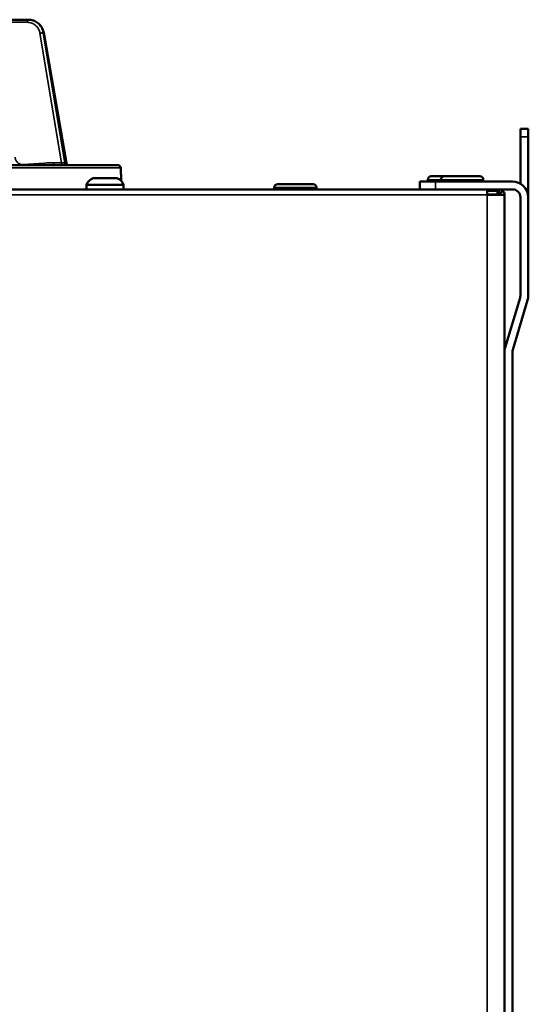
# Model space of a CAD drawing. Units: inches. Extents: x 37 to 159, y 40 to 148.
# Drawn here: x 147 to 151, y 70 to 77 of the extents above; entities that cross this region are included whole.
import ezdxf

# ---------------------------------------------------------------- set-up
doc = ezdxf.new("R2010")
doc.units = ezdxf.units.IN
doc.header["$LTSCALE"] = 11.111111
doc.header["$MEASUREMENT"] = 0
doc.layers.add('Visible (ANSI)', color=7, linetype='Continuous', lineweight=50)
doc.layers.add('Visible Narrow (ANSI)', color=7, linetype='Continuous', lineweight=35)

msp = doc.modelspace()

# ---------------------------------------------------------------- linework, layer by layer
at = {"layer": 'Visible (ANSI)'}
for p, q in [((146.8662, 77.2429), (146.6933, 77.2429)), ((146.8692, 77.2429), (146.8662, 77.2429)), ((147.1507, 76.1766), (146.9825, 77.1453)), ((150.527, 76.4306), (150.586, 76.4306)), ((150.527, 76.4306), (150.527, 76.3716)), ((150.527, 76.3716), (150.527, 76.0244)), ((150.586, 76.3716), (150.586, 76.4306)), ((150.586, 76.3716), (150.586, 75.9221)), ((147.4786, 76.1603), (146.6686, 76.1603)), ((147.1507, 76.1766), (147.1507, 76.1766)), ((147.5351, 76.1603), (147.4786, 76.1603)), ((147.5548, 76.1413), (147.5582, 76.0446)), ((149.9627, 76.0796), (149.8643, 76.0796)), ((150.2251, 76.0796), (149.9627, 76.0796)), ((147.5765, 76.015), (147.3009, 76.015)), ((147.3009, 75.9812), (147.3009, 76.015)), ((147.5263, 76.0638), (147.3511, 76.0638)), ((147.5765, 75.9812), (147.5765, 76.015)), ((148.985, 76.0205), (148.7225, 76.0205)), ((149.7789, 75.9812), (149.7789, 76.0402)), ((149.8971, 76.0402), (149.7789, 76.0402)), ((149.838, 76.0402), (149.838, 76.0533)), ((150.4679, 76.0402), (149.8971, 76.0402)), ((149.9364, 76.0402), (149.9364, 76.0533)), ((150.2514, 76.0402), (150.2514, 76.0533)), ((128.9523, 75.9812), (150.349, 75.9812)), ((148.6963, 75.9812), (148.6963, 75.9943)), ((149.0112, 75.9812), (149.0112, 75.9943)), ((150.2789, 75.9417), (150.2789, 75.9696)), ((150.3581, 75.9696), (150.2789, 75.9696)), ((150.3581, 75.9418), (150.2789, 75.9418)), ((150.4089, 75.9417), (150.2789, 75.9417)), ((150.3694, 75.9812), (150.349, 75.9812)), ((150.3581, 75.9696), (150.3581, 75.9418)), ((150.3694, 75.9418), (150.3581, 75.9418)), ((150.3694, 75.9526), (150.3694, 75.9812)), ((150.4679, 75.9812), (150.3694, 75.9812)), ((150.3694, 75.9418), (150.3694, 75.9526)), ((150.3973, 75.9696), (150.3695, 75.9418)), ((150.4089, 75.9417), (150.4089, 41.5718)), ((150.527, 75.1914), (150.527, 75.9221)), ((150.586, 75.1914), (150.586, 75.9221)), ((150.4139, 74.8057), (150.5245, 75.1744)), ((150.4704, 74.7887), (150.5811, 75.1575)), ((150.4679, 50.8827), (150.4679, 74.7717))]:
    msp.add_line(p, q, dxfattribs=at)
for centre, radius, start, end in [((147.5351, 76.1406), 0.0197, 1.96535, 90), ((149.8643, 76.0533), 0.0262, 90, 180), ((149.9627, 76.0533), 0.0262, 90, 180), ((150.2251, 76.0533), 0.0262, 0, 90), ((147.3736, 75.9905), 0.0767, 107.04078, 161.36461), ((147.5038, 75.9905), 0.0767, 18.63539, 72.95922), ((148.7225, 75.9943), 0.0262, 90, 180), ((148.985, 75.9943), 0.0262, 0, 90), ((150.4679, 75.9221), 0.1181, 0, 90), ((150.3694, 75.9417), 0.0000787, 0, 45), ((150.3694, 75.9417), 0.0394, 0, 45), ((150.4679, 75.9221), 0.0591, 0, 90), ((150.4679, 75.1914), 0.0591, 343.30076, 0), ((150.4679, 75.1914), 0.1181, 343.30076, 0), ((150.527, 74.7717), 0.1181, 163.30076, 180), ((150.527, 74.7717), 0.0591, 163.30076, 180)]:
    msp.add_arc(centre, radius, start, end, dxfattribs=at)
for points, knots in [([(146.8692, 77.2429), (146.8813, 77.2429), (146.8935, 77.2409), (146.9166, 77.2331), (146.9277, 77.2272), (146.9472, 77.2124), (146.9559, 77.2032), (146.97, 77.1828), (146.9756, 77.1713), (146.9805, 77.1547), (146.9816, 77.15), (146.9824, 77.1453)], [0, 0, 0, 0, 0.0944716, 0.0944716, 0.1894307, 0.1894307, 0.284282, 0.284282, 0.3797629, 0.3797629, 0.4162499, 0.4162499, 0.4162499, 0.4162499]), ([(147.1507, 76.1766), (147.1511, 76.1746), (147.1518, 76.1726), (147.1537, 76.1689), (147.155, 76.1671), (147.158, 76.1643), (147.1596, 76.1632), (147.1633, 76.1614), (147.1654, 76.1608), (147.1683, 76.1603), (147.1692, 76.1603), (147.1701, 76.1603)], [0.00001571, 0.00001571, 0.00001571, 0.00001571, 0.01582917, 0.01582917, 0.0318204, 0.0318204, 0.04682505, 0.04682505, 0.06292868, 0.06292868, 0.06965447, 0.06965447, 0.06965447, 0.06965447]), ([(150.349, 75.9812), (150.3505, 75.9812), (150.352, 75.9801), (150.3551, 75.9762), (150.3566, 75.9733), (150.3581, 75.9696)], [0, 0, 0, 0, 0.5, 0.5, 1, 1, 1, 1]), ([(150.3973, 75.9696), (150.3937, 75.9733), (150.3893, 75.9762), (150.3797, 75.9801), (150.3746, 75.9812), (150.3694, 75.9812)], [0, 0, 0, 0, 0.5, 0.5, 1, 1, 1, 1])]:
    msp.add_open_spline(points, degree=3, knots=knots, dxfattribs=at)
for points in [[(146.9825, 77.1453), (146.9825, 77.1453), (146.9825, 77.1453), (146.9825, 77.1453)], [(147.1506, 76.1766), (147.1506, 76.1766), (147.1506, 76.1766), (147.1506, 76.1766)], [(147.1507, 76.1766), (147.1507, 76.1766), (147.1507, 76.1766), (147.1507, 76.1766)], [(150.3695, 75.9418), (150.3695, 75.9418), (150.3694, 75.9418), (150.3694, 75.9418)]]:
    msp.add_open_spline(points, degree=3, dxfattribs=at)
at = {"layer": 'Visible Narrow (ANSI)'}
for p, q in [((146.8611, 77.2235), (146.691, 77.2235)), ((147.1151, 76.1797), (146.9545, 77.1422)), ((147.14, 76.1765), (146.9783, 77.1453)), ((146.9783, 77.1453), (146.9818, 77.1453)), ((146.9818, 77.1453), (147.1501, 76.1765)), ((150.586, 76.3716), (150.527, 76.3716)), ((146.8302, 76.1656), (146.988, 76.1772)), ((147.0567, 76.1797), (147.1151, 76.1797)), ((147.14, 76.1765), (147.1501, 76.1765)), ((149.9364, 76.0533), (149.838, 76.0533)), ((149.8971, 76.0402), (149.8971, 75.9812)), ((150.2514, 76.0533), (149.9364, 76.0533)), ((128.9523, 75.9417), (150.2789, 75.9417)), ((149.0112, 75.9943), (148.6963, 75.9943)), ((150.2789, 41.5718), (150.2789, 75.9417))]:
    msp.add_line(p, q, dxfattribs=at)
for centre, major_axis, ratio, start_param, end_param in [((146.8662, 77.2233), (0, 0.0197), 0.258819, 0, 1.557706), ((146.8692, 77.2233), (0, 0.0197), 0.258819, 6.210497, 6.211184), ((146.8251, 76.1658), (0.0014, -0.0196), 0.257275, 1.264332, 1.538775), ((146.9829, 76.1774), (0.0014, -0.0196), 0.257274, 0.488242, 1.538775), ((147.0534, 75.1733), (0.0508, 1.0052), 0.965843, 0.048888, 0.119606), ((147.0516, 76.1799), (0, -0.0197), 0.258819, 0, 1.557706), ((147.11, 76.1799), (0, -0.0197), 0.258834, 0.000001, 1.557706), ((147.1405, 76.1799), (0, -0.0197), 0.258811, 4.872642, 4.872928), ((147.1587, 76.1799), (0, -0.0197), 0.965957, 4.887471, 6.283734), ((147.1688, 76.1799), (0, -0.0197), 0.965926, 4.886922, 6.283185)]:
    msp.add_ellipse(centre, major_axis=major_axis, ratio=ratio, start_param=start_param, end_param=end_param, dxfattribs=at)
for points, knots in [([(146.9545, 77.1422), (146.9526, 77.1532), (146.9488, 77.1643), (146.9433, 77.1743), (146.9378, 77.1842), (146.9305, 77.1932), (146.9221, 77.2005), (146.9138, 77.2078), (146.904, 77.2136), (146.8936, 77.2176), (146.8831, 77.2215), (146.872, 77.2235), (146.8611, 77.2235)], [0, 0, 0, 0, 0.250792, 0.250792, 0.250792, 0.5, 0.5, 0.5, 0.749239, 0.749239, 0.749239, 1, 1, 1, 1]), ([(146.9783, 77.1453), (146.976, 77.1588), (146.9669, 77.1851), (146.941, 77.2171), (146.906, 77.2381), (146.8794, 77.2429), (146.8662, 77.2429)], [0, 0, 0, 0, 0.250001, 0.500002, 0.750002, 1, 1, 1, 1]), ([(146.8692, 77.2429), (146.8824, 77.2429), (146.9091, 77.2381), (146.9441, 77.2171), (146.9702, 77.1851), (146.9795, 77.1588), (146.9818, 77.1453)], [0, 0, 0, 0, 0.25, 0.500001, 0.750002, 1, 1, 1, 1]), ([(146.9545, 77.1422), (146.9592, 77.1431), (146.9703, 77.1448), (146.977, 77.1454), (146.9783, 77.1453)], [0, 0, 0, 0, 0.499988, 1, 1, 1, 1]), ([(146.7695, 76.2195), (146.7701, 76.212), (146.7721, 76.2044), (146.7755, 76.1975), (146.7789, 76.1907), (146.7835, 76.1846), (146.7891, 76.1796), (146.7947, 76.1747), (146.8013, 76.1708), (146.8083, 76.1684), (146.8154, 76.166), (146.823, 76.1651), (146.8302, 76.1656)], [0, 0, 0, 0, 0.250547, 0.250547, 0.250547, 0.5, 0.5, 0.5, 0.749096, 0.749096, 0.749096, 1, 1, 1, 1]), ([(147.1151, 76.1797), (147.12, 76.1788), (147.1259, 76.178), (147.1306, 76.1774), (147.1352, 76.1768), (147.1387, 76.1765), (147.14, 76.1765)], [0.0000064, 0.0000064, 0.0000064, 0.0000064, 0.5101394, 0.5101394, 0.5101394, 1, 1, 1, 1]), ([(144.5388, 76.1413), (145.0162, 76.1413), (145.4858, 76.1413), (145.9029, 76.1413), (146.3197, 76.1413), (146.6834, 76.1413), (146.9596, 76.1413), (147.2355, 76.1413), (147.4237, 76.1413), (147.5061, 76.1413), (147.5385, 76.1413), (147.5546, 76.1413), (147.5545, 76.1413)], [0, 0, 0, 0, 0.1475411, 0.1475411, 0.1475411, 0.2949396, 0.2949396, 0.2949396, 0.4422187, 0.4422187, 0.4422187, 0.5000006, 0.5000006, 0.5000006, 0.5000006])]:
    msp.add_open_spline(points, degree=3, knots=knots, dxfattribs=at)
for points in [[(146.9818, 77.1453), (146.9822, 77.1454), (146.9824, 77.1453), (146.9825, 77.1453)], [(147.1501, 76.1765), (147.1505, 76.1765), (147.1507, 76.1766), (147.1506, 76.1766)], [(147.1507, 76.1766), (147.1507, 76.1766), (147.1507, 76.1766), (147.1507, 76.1766)]]:
    msp.add_open_spline(points, degree=3, dxfattribs=at)

doc.saveas('drawing.dxf')
